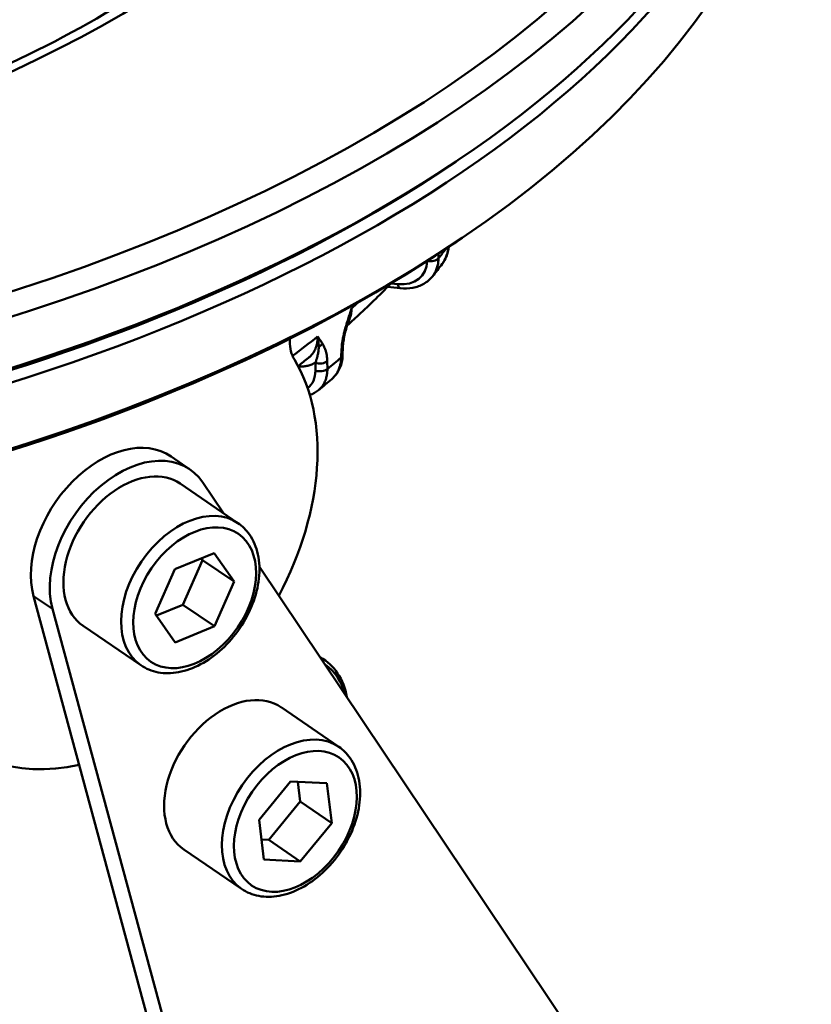
# Model space of a CAD drawing. Units: millimetres. Extents: x 21812 to 22372, y 6401 to 6930.
# Drawn here: x 22278 to 22324, y 6484 to 6541 of the extents above; entities that cross this region are included whole.
import ezdxf

# ---------------------------------------------------------------- set-up
doc = ezdxf.new("R2010")
doc.units = ezdxf.units.MM
doc.layers.add('Sichtbar (ISO)', color=7, linetype='Continuous', lineweight=50)

msp = doc.modelspace()

# ---------------------------------------------------------------- linework, layer by layer
at = {"layer": 'Sichtbar (ISO)'}
for p, q in [((22303.405, 6532.519), (22303.796, 6532.781)), ((22303.419, 6527.85), (22303.813, 6528.115)), ((22302.774, 6527.154), (22302.774, 6527.423)), ((22299.817, 6525.497), (22300.55, 6525.414)), ((22300.02, 6525.699), (22300.414, 6525.654)), ((22294.134, 6522.336), (22294.133, 6522.483)), ((22297.146, 6521.872), (22297.129, 6521.398)), ((22297.205, 6521.527), (22297.221, 6522.001)), ((22296.319, 6520.723), (22296.315, 6521.179)), ((22295.625, 6520.634), (22295.621, 6521.09)), ((22288.341, 6514.897), (22287.244, 6515.648)), ((22287.777, 6514.072), (22291.129, 6511.778)), ((22289.093, 6514.133), (22290.286, 6512.355)), ((22289.747, 6510.034), (22287.458, 6509.098)), ((22290.899, 6508.379), (22289.747, 6510.034)), ((22289.071, 6509.63), (22287.934, 6507.039)), ((22289.001, 6509.729), (22289.071, 6509.63)), ((22289.071, 6509.63), (22290.899, 6508.379)), ((22292.371, 6509.248), (22319.516, 6468.793)), ((22287.458, 6509.098), (22286.322, 6506.507)), ((22289.763, 6505.788), (22290.899, 6508.379)), ((22279.255, 6507.542), (22292.422, 6458.916)), ((22280.352, 6506.792), (22279.255, 6507.542)), ((22286.391, 6506.408), (22287.934, 6507.039)), ((22287.934, 6507.039), (22289.763, 6505.788)), ((22293.519, 6458.165), (22280.352, 6506.792)), ((22286.322, 6506.507), (22287.474, 6504.852)), ((22282.13, 6505.818), (22285.483, 6503.525)), ((22287.474, 6504.852), (22289.763, 6505.788)), ((22296.166, 6503.818), (22295.886, 6504.01)), ((22293.627, 6501.086), (22296.979, 6498.793)), ((22294.173, 6496.777), (22292.351, 6494.555)), ((22296.283, 6496.68), (22294.173, 6496.777)), ((22294.742, 6495.611), (22294.6, 6496.757)), ((22296.57, 6494.36), (22296.283, 6496.68)), ((22294.742, 6495.611), (22292.919, 6493.389)), ((22294.742, 6495.611), (22296.57, 6494.36)), ((22292.351, 6494.555), (22292.638, 6492.236)), ((22294.748, 6492.138), (22296.57, 6494.36)), ((22292.919, 6493.389), (22292.493, 6493.409)), ((22292.919, 6493.389), (22294.748, 6492.138)), ((22287.98, 6492.833), (22291.333, 6490.54)), ((22292.638, 6492.236), (22294.748, 6492.138))]:
    msp.add_line(p, q, dxfattribs=at)
for centre, major_axis, ratio in [((22230.055, 6567.195), (92.999, 0.357), 0.528129), ((22230.055, 6567.195), (73.349, 0.282), 0.528129), ((22288.611, 6507.443), (2.541, 3.714), 0.674241), ((22294.461, 6494.458), (-2.541, -3.714), 0.674241)]:
    msp.add_ellipse(centre, major_axis=major_axis, ratio=ratio, dxfattribs=at)
for centre, major_axis, ratio, start_param, end_param in [((22230.058, 6566.346), (93.999, 0.361), 0.528129, 3.141593, 6.283185), ((22230.069, 6563.374), (-93.999, -0.361), 0.528129, 0, 3.141593), ((22230.073, 6562.52), (-93.999, -0.361), 0.528129, 6.27459, 9.433373), ((22230.087, 6558.708), (93.999, 0.361), 0.528129, 3.141593, 6.283185), ((22230.071, 6562.949), (93.499, 0.359), 0.528129, 3.812811, 5.611967), ((22230.089, 6558.279), (-93.494, -0.359), 0.528129, 0.671218, 2.470375), ((22230.147, 6543.23), (78.896, 0.303), 0.528129, 5.87985, 5.89432), ((22300.156, 6527.456), (-1.708, 1.259), 0.765263, 2.216376, 3.652757), ((22302.309, 6527.265), (0.505, 0), 0.560668, 4.335204, 5.881133), ((22300.607, 6525.916), (-0.057, -0.502), 0.386668, 5.304421, 6.283195), ((22230.138, 6545.61), (78.944, 0.303), 0.528129, 5.738264, 5.747444), ((22297.023, 6523.544), (0.484, -0.146), 0.068577, 5.83129, 6.283186), ((22296.512, 6523.308), (-1.694, -2.476), 0.674241, 5.509195, 5.985077), ((22230.138, 6545.61), (78.944, 0.303), 0.528129, 5.65908, 5.691498), ((22295.608, 6522.365), (0.435, 0.257), 0.830787, 4.702356, 5.31134), ((22296.717, 6522.019), (0.505, -0.018), 0.510572, 5.745047, 6.283196), ((22283.855, 6511.12), (8.47, 12.38), 0.674241, 4.880563, 5.985077), ((22295.892, 6521.331), (0.505, 0.005), 0.560519, 4.141509, 5.7019), ((22230.147, 6543.23), (78.896, 0.303), 0.528129, 5.705317, 5.724445), ((22296.7, 6521.545), (0.505, -0.018), 0.510576, 5.74481, 6.28318), ((22293.835, 6521.261), (-1.409, 1.587), 0.696687, 3.079088, 3.81599), ((22295.896, 6520.874), (0.505, 0.005), 0.560523, 4.141516, 5.702146), ((22283.856, 6510.696), (3.388, 4.952), 0.674241, 0, 2.619567), ((22284.953, 6509.945), (3.388, 4.952), 0.674241, 6.020276, 8.902752), ((22284.953, 6509.945), (2.823, 4.127), 0.674241, 0, 3.141593), ((22283.855, 6511.12), (-8.47, -12.38), 0.674241, 5.033312, 6.911354), ((22288.306, 6507.652), (-2.823, -4.127), 0.674241, 3.141593, 6.283185), ((22292.778, 6498.866), (3.388, 4.952), 0.674241, 5.683516, 6.357035), ((22292.9, 6498.783), (3.275, 4.787), 0.674241, 5.760939, 6.279612), ((22290.803, 6496.96), (2.823, 4.127), 0.674241, 0, 3.141593), ((22294.156, 6494.666), (-2.823, -4.127), 0.674241, 3.141593, 6.283185)]:
    msp.add_ellipse(centre, major_axis=major_axis, ratio=ratio, start_param=start_param, end_param=end_param, dxfattribs=at)
for points, knots in [([(22158.712, 6565.223), (22158.727, 6561.199), (22160.057, 6557.158), (22165.244, 6549.607), (22168.931, 6546.101), (22178.246, 6539.908), (22183.819, 6537.207), (22196.363, 6532.833), (22203.335, 6531.163), (22217.976, 6529.047), (22225.646, 6528.605), (22240.884, 6529.004), (22248.45, 6529.847), (22262.684, 6532.725), (22269.351, 6534.758), (22281.09, 6539.774), (22286.164, 6542.754), (22294.238, 6549.301), (22297.231, 6552.861), (22300.656, 6559.559), (22301.423, 6562.67), (22301.411, 6565.771)], [4.058963, 4.058963, 4.058963, 4.058963, 4.404314, 4.404314, 4.726255, 4.726255, 5.04053, 5.04053, 5.355744, 5.355744, 5.672084, 5.672084, 5.988733, 5.988733, 6.304845, 6.304845, 6.619668, 6.619668, 6.934407, 6.934407, 7.200556, 7.200556, 7.200556, 7.200556]), ([(22303.376, 6527.821), (22303.355, 6527.625), (22303.307, 6527.433), (22303.17, 6527.105), (22303.089, 6526.963), (22302.991, 6526.835)], [0.0177997, 0.0177997, 0.0177997, 0.0177997, 0.0830775, 0.0830775, 0.1381113, 0.1381113, 0.1381113, 0.1381113]), ([(22303.346, 6527.801), (22303.343, 6527.756), (22303.338, 6527.712), (22303.332, 6527.667), (22303.33, 6527.654), (22303.328, 6527.64), (22303.326, 6527.626), (22303.313, 6527.549), (22303.296, 6527.474), (22303.275, 6527.401), (22303.272, 6527.391), (22303.269, 6527.382), (22303.266, 6527.372), (22303.243, 6527.296), (22303.214, 6527.222), (22303.181, 6527.151), (22303.179, 6527.145), (22303.176, 6527.139), (22303.173, 6527.133), (22303.138, 6527.059), (22303.098, 6526.989), (22303.053, 6526.921), (22303.051, 6526.919), (22303.049, 6526.916), (22303.048, 6526.913), (22303.029, 6526.887), (22303.011, 6526.86), (22302.991, 6526.835)], [0.0281361, 0.0281361, 0.0281361, 0.0281361, 0.0702112, 0.0702112, 0.0702112, 0.0833333, 0.0833333, 0.0833333, 0.1568608, 0.1568608, 0.1568608, 0.1666667, 0.1666667, 0.1666667, 0.24351, 0.24351, 0.24351, 0.25, 0.25, 0.25, 0.3301586, 0.3301586, 0.3301586, 0.3333333, 0.3333333, 0.3333333, 0.365315, 0.365315, 0.365315, 0.365315]), ([(22302.421, 6526.105), (22302.448, 6526.139), (22302.474, 6526.173), (22302.498, 6526.209), (22302.543, 6526.277), (22302.583, 6526.347), (22302.617, 6526.421), (22302.652, 6526.495), (22302.68, 6526.572), (22302.704, 6526.651), (22302.727, 6526.731), (22302.745, 6526.813), (22302.756, 6526.897), (22302.768, 6526.981), (22302.774, 6527.067), (22302.774, 6527.154)], [0.6219611, 0.6219611, 0.6219611, 0.6219611, 0.6666667, 0.6666667, 0.6666667, 0.75, 0.75, 0.75, 0.8333333, 0.8333333, 0.8333333, 0.9166667, 0.9166667, 0.9166667, 0.9999944, 0.9999944, 0.9999944, 0.9999944]), ([(22302.421, 6526.105), (22302.284, 6525.933), (22302.111, 6525.785), (22301.725, 6525.562), (22301.509, 6525.483), (22301.048, 6525.394), (22300.799, 6525.386), (22300.55, 6525.414)], [0, 0, 0, 0, 0.0769962, 0.0769962, 0.1534439, 0.1534439, 0.2327712, 0.2327712, 0.2327712, 0.2327712]), ([(22300.003, 6525.689), (22299.757, 6525.434), (22299.507, 6525.18), (22298.923, 6524.603), (22298.586, 6524.28), (22297.987, 6523.723), (22297.727, 6523.486), (22297.463, 6523.251)], [5.8398195, 5.8398195, 5.8398195, 5.8398195, 5.8597871, 5.8597871, 5.88558679, 5.88558679, 5.90477766, 5.90477766, 5.90477766, 5.90477766]), ([(22297.731, 6524.257), (22297.701, 6524.168), (22297.671, 6524.076), (22297.64, 6523.983), (22297.609, 6523.89), (22297.578, 6523.795), (22297.547, 6523.697), (22297.515, 6523.6), (22297.484, 6523.5), (22297.453, 6523.398)], [0, 0, 0, 0, 0.3333333, 0.3333333, 0.3333333, 0.6666667, 0.6666667, 0.6666667, 0.9999999, 0.9999999, 0.9999999, 0.9999999]), ([(22297.511, 6523.413), (22297.521, 6523.432), (22297.531, 6523.451), (22297.541, 6523.47), (22297.556, 6523.5), (22297.57, 6523.531), (22297.583, 6523.562), (22297.601, 6523.605), (22297.618, 6523.651), (22297.634, 6523.697), (22297.643, 6523.724), (22297.651, 6523.751), (22297.659, 6523.779), (22297.674, 6523.832), (22297.686, 6523.887), (22297.697, 6523.943), (22297.701, 6523.966), (22297.705, 6523.989), (22297.708, 6524.012), (22297.718, 6524.075), (22297.725, 6524.139), (22297.729, 6524.204), (22297.73, 6524.221), (22297.731, 6524.239), (22297.731, 6524.257)], [0.7329701, 0.7329701, 0.7329701, 0.7329701, 0.7538845, 0.7538845, 0.7538845, 0.7857143, 0.7857143, 0.7857143, 0.8308247, 0.8308247, 0.8308247, 0.8571429, 0.8571429, 0.8571429, 0.9077172, 0.9077172, 0.9077172, 0.9285714, 0.9285714, 0.9285714, 0.9846143, 0.9846143, 0.9846143, 1, 1, 1, 1]), ([(22297.575, 6523.621), (22297.582, 6523.643), (22297.589, 6523.666), (22297.596, 6523.688), (22297.616, 6523.757), (22297.636, 6523.826), (22297.653, 6523.895), (22297.66, 6523.921), (22297.666, 6523.947), (22297.673, 6523.973), (22297.69, 6524.048), (22297.706, 6524.122), (22297.72, 6524.196), (22297.724, 6524.217), (22297.728, 6524.237), (22297.731, 6524.257)], [0.2547034, 0.2547034, 0.2547034, 0.2547034, 0.3333333, 0.3333333, 0.3333333, 0.5753666, 0.5753666, 0.5753666, 0.6666667, 0.6666667, 0.6666667, 0.9282697, 0.9282697, 0.9282697, 1, 1, 1, 1]), ([(22297.453, 6523.398), (22297.42, 6523.287), (22297.388, 6523.18), (22297.36, 6523.077), (22297.332, 6522.975), (22297.307, 6522.877), (22297.285, 6522.783), (22297.262, 6522.689), (22297.243, 6522.599), (22297.226, 6522.514), (22297.21, 6522.429), (22297.196, 6522.349), (22297.184, 6522.273), (22297.173, 6522.197), (22297.164, 6522.126), (22297.158, 6522.059), (22297.152, 6521.992), (22297.148, 6521.93), (22297.146, 6521.872)], [0, 0, 0, 0, 0.1666667, 0.1666667, 0.1666667, 0.3333333, 0.3333333, 0.3333333, 0.5, 0.5, 0.5, 0.6666667, 0.6666667, 0.6666667, 0.8333333, 0.8333333, 0.8333333, 0.9999993, 0.9999993, 0.9999993, 0.9999993]), ([(22297.506, 6523.398), (22297.437, 6523.167), (22297.372, 6522.934), (22297.295, 6522.584), (22297.272, 6522.464), (22297.237, 6522.226), (22297.225, 6522.108), (22297.221, 6522.001)], [0, 0, 0, 0, 0.0725271, 0.0725271, 0.1107532, 0.1107532, 0.1504535, 0.1504535, 0.1504535, 0.1504535]), ([(22295.751, 6522.606), (22295.751, 6522.593), (22295.751, 6522.58), (22295.751, 6522.567), (22295.751, 6522.501), (22295.747, 6522.436), (22295.741, 6522.372), (22295.739, 6522.353), (22295.737, 6522.335), (22295.734, 6522.316), (22295.726, 6522.26), (22295.716, 6522.204), (22295.704, 6522.15), (22295.698, 6522.127), (22295.692, 6522.104), (22295.686, 6522.081), (22295.672, 6522.034), (22295.657, 6521.988), (22295.64, 6521.944), (22295.63, 6521.917), (22295.619, 6521.891), (22295.607, 6521.865), (22295.59, 6521.828), (22295.572, 6521.791), (22295.552, 6521.756), (22295.535, 6521.727), (22295.518, 6521.698), (22295.5, 6521.671), (22295.48, 6521.642), (22295.46, 6521.614), (22295.439, 6521.586), (22295.415, 6521.556), (22295.39, 6521.527), (22295.364, 6521.499), (22295.344, 6521.478), (22295.323, 6521.458), (22295.301, 6521.438), (22295.278, 6521.416), (22295.254, 6521.395), (22295.229, 6521.376)], [0, 0, 0, 0, 0.0118948, 0.0118948, 0.0118948, 0.0714286, 0.0714286, 0.0714286, 0.0890424, 0.0890424, 0.0890424, 0.1428571, 0.1428571, 0.1428571, 0.1662098, 0.1662098, 0.1662098, 0.2142857, 0.2142857, 0.2142857, 0.243383, 0.243383, 0.243383, 0.2857143, 0.2857143, 0.2857143, 0.3204868, 0.3204868, 0.3204868, 0.3571429, 0.3571429, 0.3571429, 0.3976262, 0.3976262, 0.3976262, 0.4285714, 0.4285714, 0.4285714, 0.4622695, 0.4622695, 0.4622695, 0.4622695]), ([(22296.03, 6522.212), (22295.999, 6522.263), (22295.967, 6522.311), (22295.936, 6522.357), (22295.905, 6522.402), (22295.874, 6522.444), (22295.843, 6522.486), (22295.812, 6522.527), (22295.781, 6522.567), (22295.751, 6522.606)], [0.0000027, 0.0000027, 0.0000027, 0.0000027, 0.3333333, 0.3333333, 0.3333333, 0.6666667, 0.6666667, 0.6666667, 1, 1, 1, 1]), ([(22295.751, 6522.606), (22295.754, 6522.595), (22295.756, 6522.584), (22295.758, 6522.573), (22295.771, 6522.517), (22295.781, 6522.46), (22295.79, 6522.404), (22295.792, 6522.389), (22295.795, 6522.373), (22295.797, 6522.358), (22295.804, 6522.306), (22295.809, 6522.255), (22295.812, 6522.203), (22295.814, 6522.185), (22295.815, 6522.166), (22295.816, 6522.148), (22295.818, 6522.099), (22295.818, 6522.05), (22295.818, 6522.001)], [0, 0, 0, 0, 0.055511, 0.055511, 0.055511, 0.333333, 0.333333, 0.333333, 0.410554, 0.410554, 0.410554, 0.666667, 0.666667, 0.666667, 0.758515, 0.758515, 0.758515, 1, 1, 1, 1]), ([(22295.818, 6522.001), (22295.817, 6521.981), (22295.816, 6521.961), (22295.815, 6521.942), (22295.813, 6521.891), (22295.809, 6521.844), (22295.804, 6521.799), (22295.802, 6521.777), (22295.799, 6521.756), (22295.796, 6521.735), (22295.79, 6521.696), (22295.784, 6521.659), (22295.777, 6521.623), (22295.771, 6521.587), (22295.763, 6521.553), (22295.756, 6521.521), (22295.751, 6521.502), (22295.747, 6521.485), (22295.743, 6521.467), (22295.73, 6521.418), (22295.717, 6521.372), (22295.703, 6521.328), (22295.699, 6521.314), (22295.695, 6521.3), (22295.69, 6521.286), (22295.681, 6521.257), (22295.672, 6521.23), (22295.663, 6521.204), (22295.649, 6521.164), (22295.635, 6521.126), (22295.621, 6521.09)], [0.0000011, 0.0000011, 0.0000011, 0.0000011, 0.0467266, 0.0467266, 0.0467266, 0.1666667, 0.1666667, 0.1666667, 0.2241776, 0.2241776, 0.2241776, 0.3333333, 0.3333333, 0.3333333, 0.4404883, 0.4404883, 0.4404883, 0.5, 0.5, 0.5, 0.6666667, 0.6666667, 0.6666667, 0.7221057, 0.7221057, 0.7221057, 0.8333333, 0.8333333, 0.8333333, 1, 1, 1, 1]), ([(22296.315, 6521.179), (22296.315, 6521.235), (22296.312, 6521.292), (22296.307, 6521.35), (22296.302, 6521.407), (22296.295, 6521.465), (22296.285, 6521.523), (22296.276, 6521.582), (22296.263, 6521.64), (22296.248, 6521.699), (22296.232, 6521.757), (22296.214, 6521.815), (22296.193, 6521.873), (22296.172, 6521.93), (22296.148, 6521.987), (22296.12, 6522.044), (22296.093, 6522.1), (22296.063, 6522.156), (22296.03, 6522.212)], [0.0000004, 0.0000004, 0.0000004, 0.0000004, 0.1666667, 0.1666667, 0.1666667, 0.3333333, 0.3333333, 0.3333333, 0.5, 0.5, 0.5, 0.6666667, 0.6666667, 0.6666667, 0.8333333, 0.8333333, 0.8333333, 1, 1, 1, 1]), ([(22297.205, 6521.527), (22297.196, 6521.27), (22297.144, 6521.019), (22296.959, 6520.577), (22296.826, 6520.38), (22296.635, 6520.194), (22296.607, 6520.168), (22296.578, 6520.143)], [0, 0, 0, 0, 0.0851272, 0.0851272, 0.1666267, 0.1666267, 0.1801918, 0.1801918, 0.1801918, 0.1801918]), ([(22297.129, 6521.398), (22297.127, 6521.322), (22297.12, 6521.247), (22297.111, 6521.175), (22297.109, 6521.161), (22297.107, 6521.147), (22297.105, 6521.134), (22297.093, 6521.058), (22297.077, 6520.985), (22297.057, 6520.913), (22297.054, 6520.904), (22297.052, 6520.894), (22297.049, 6520.885), (22297.027, 6520.811), (22297.001, 6520.74), (22296.97, 6520.672), (22296.967, 6520.666), (22296.965, 6520.66), (22296.962, 6520.655), (22296.93, 6520.584), (22296.893, 6520.517), (22296.851, 6520.454), (22296.849, 6520.451), (22296.848, 6520.449), (22296.846, 6520.446), (22296.803, 6520.381), (22296.755, 6520.319), (22296.702, 6520.263), (22296.663, 6520.22), (22296.622, 6520.18), (22296.578, 6520.143)], [0, 0, 0, 0, 0.0702112, 0.0702112, 0.0702112, 0.0833333, 0.0833333, 0.0833333, 0.1568608, 0.1568608, 0.1568608, 0.1666667, 0.1666667, 0.1666667, 0.24351, 0.24351, 0.24351, 0.25, 0.25, 0.25, 0.3301586, 0.3301586, 0.3301586, 0.3333333, 0.3333333, 0.3333333, 0.4166667, 0.4166667, 0.4166667, 0.4788416, 0.4788416, 0.4788416, 0.4788416]), ([(22295.621, 6521.09), (22295.554, 6521.052), (22295.415, 6520.986), (22295.189, 6520.914), (22294.947, 6520.871), (22294.759, 6520.862), (22294.654, 6520.864), (22294.635, 6520.864)], [0.0000003, 0.0000003, 0.0000003, 0.0000003, 0.1428571, 0.2857143, 0.4285714, 0.5714286, 0.602128, 0.602128, 0.602128, 0.602128]), ([(22295.803, 6519.497), (22295.851, 6519.537), (22295.896, 6519.58), (22295.939, 6519.626), (22295.988, 6519.681), (22296.034, 6519.74), (22296.074, 6519.803), (22296.115, 6519.866), (22296.15, 6519.933), (22296.181, 6520.004), (22296.212, 6520.075), (22296.238, 6520.149), (22296.258, 6520.226), (22296.279, 6520.304), (22296.295, 6520.384), (22296.305, 6520.467), (22296.315, 6520.55), (22296.32, 6520.636), (22296.319, 6520.723)], [0.5123698, 0.5123698, 0.5123698, 0.5123698, 0.5833333, 0.5833333, 0.5833333, 0.6666667, 0.6666667, 0.6666667, 0.75, 0.75, 0.75, 0.8333333, 0.8333333, 0.8333333, 0.9166667, 0.9166667, 0.9166667, 1, 1, 1, 1]), ([(22285.483, 6503.525), (22285.781, 6503.321), (22286.123, 6503.181), (22286.866, 6503.041), (22287.267, 6503.046), (22288.103, 6503.198), (22288.539, 6503.355), (22289.394, 6503.81), (22289.812, 6504.111), (22290.582, 6504.821), (22290.934, 6505.231), (22291.537, 6506.118), (22291.788, 6506.595), (22292.164, 6507.573), (22292.29, 6508.072), (22292.397, 6509.047), (22292.379, 6509.522), (22292.192, 6510.39), (22292.028, 6510.784), (22291.61, 6511.379), (22291.386, 6511.602), (22291.129, 6511.778)], [2.344787, 2.344787, 2.344787, 2.344787, 2.632217, 2.632217, 2.93291, 2.93291, 3.255509, 3.255509, 3.58755, 3.58755, 3.920353, 3.920353, 4.252781, 4.252781, 4.585597, 4.585597, 4.917534, 4.917534, 5.239059, 5.239059, 5.48638, 5.48638, 5.48638, 5.48638]), ([(22291.333, 6490.54), (22291.631, 6490.335), (22291.973, 6490.196), (22292.716, 6490.056), (22293.117, 6490.06), (22293.953, 6490.213), (22294.389, 6490.37), (22295.244, 6490.825), (22295.662, 6491.125), (22296.432, 6491.836), (22296.784, 6492.246), (22297.387, 6493.133), (22297.638, 6493.61), (22298.014, 6494.587), (22298.14, 6495.087), (22298.247, 6496.062), (22298.229, 6496.537), (22298.042, 6497.404), (22297.878, 6497.799), (22297.46, 6498.394), (22297.236, 6498.617), (22296.979, 6498.793)], [3.793775, 3.793775, 3.793775, 3.793775, 4.081205, 4.081205, 4.381898, 4.381898, 4.704497, 4.704497, 5.036539, 5.036539, 5.369341, 5.369341, 5.701769, 5.701769, 6.034586, 6.034586, 6.366523, 6.366523, 6.688048, 6.688048, 6.935368, 6.935368, 6.935368, 6.935368])]:
    msp.add_open_spline(points, degree=3, knots=knots, dxfattribs=at)
for points in [[(22302.991, 6526.835), (22302.805, 6526.591), (22302.615, 6526.347), (22302.421, 6526.105)], [(22302.991, 6526.835), (22302.991, 6526.835), (22302.991, 6526.835), (22302.991, 6526.835)], [(22302.421, 6526.105), (22302.421, 6526.105), (22302.421, 6526.105), (22302.421, 6526.105)], [(22297.575, 6523.621), (22297.552, 6523.547), (22297.529, 6523.473), (22297.506, 6523.398)], [(22295.229, 6521.376), (22295.027, 6521.215), (22294.823, 6521.056), (22294.618, 6520.898)], [(22296.578, 6520.143), (22296.323, 6519.927), (22296.064, 6519.711), (22295.803, 6519.497)], [(22295.803, 6519.497), (22295.655, 6519.376), (22295.482, 6519.282), (22295.297, 6519.22)], [(22295.803, 6519.497), (22295.803, 6519.497), (22295.803, 6519.497), (22295.803, 6519.497)]]:
    msp.add_open_spline(points, degree=3, dxfattribs=at)

doc.saveas('drawing.dxf')
